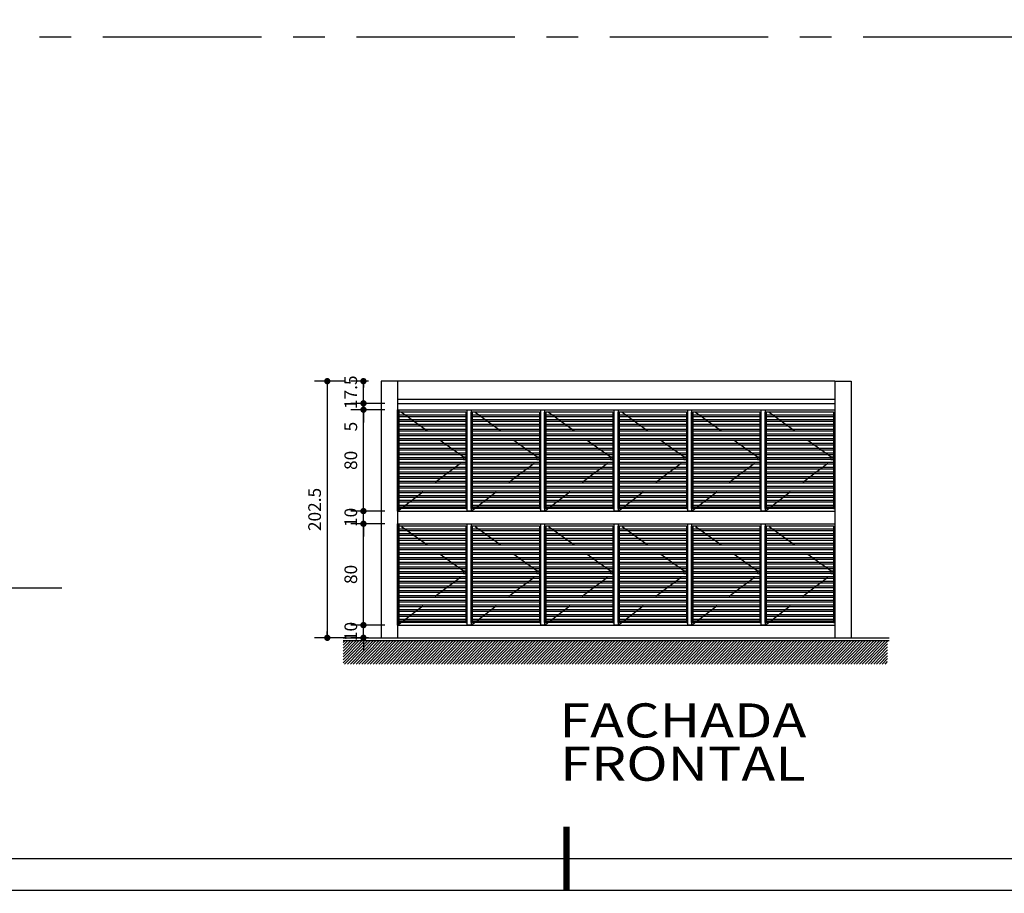
# Model space of a CAD drawing. Units: inches. Extents: x -83 to 695, y -82 to 223.
# Drawn here: x 166 to 174, y -82 to -75 of the extents above; entities that cross this region are included whole.
import ezdxf
from ezdxf.enums import TextEntityAlignment as Align

# ---------------------------------------------------------------- set-up
doc = ezdxf.new("R2010")
doc.units = ezdxf.units.IN
doc.header["$MEASUREMENT"] = 0
doc.linetypes.add('CENTER', pattern=[2, 1.25, -0.25, 0.25, -0.25])
doc.linetypes.add('DASHED2', pattern=[0.375, 0.25, -0.125])
for name, color, linetype in [('[esquadrias]', 1, 'Continuous'), ('[vst2]', 4, 'Continuous'), ('[vst3]', 3, 'Continuous'), ('[vst4]', 2, 'Continuous'), ('[vst6]', 9, 'Continuous'), ('ARQ-PROJECAO', 1, 'DASHED2'), ('COTA', 10, 'Continuous'), ('EIXO', 9, 'CENTER'), ('HACHURIA', 8, 'Continuous'), ('LIMITE', 7, 'Continuous'), ('LINHA', 9, 'Continuous'), ('MARGEM', 4, 'Continuous'), ('PAREDE', 4, 'Continuous'), ('SIMBOLO', 3, 'Continuous'), ('TEXTO', 7, 'Continuous'), ('TITULO', 2, 'Continuous')]:
    doc.layers.add(name, color=color, linetype=linetype)
doc.styles.add('Arial', font='ARIAL.TTF')
doc.styles.add('ARTE', font='simplex.shx')
doc.dimstyles.new('ARTE-50', dxfattribs={"dimtxt": 0.1, "dimasz": 0.05, "dimexe": 0.1, "dimexo": 0.1, "dimgap": 0.05, "dimtad": 1, "dimlfac": 100, "dimzin": 13, "dimdsep": 46, "dimtxsty": 'ARTE', "dimblk": 'DOT', "dimblk1": 'DOT', "dimblk2": 'DOT', "dimsah": 1, "dimcen": -0.1, "dimclrd": 256, "dimclre": 256, "dimclrt": 3, "dimaunit": 1, "dimadec": 0, "dimazin": 0, "dimtfac": 1, "dimtdec": 3, "dimtix": 1, "dimtmove": 2, "dimatfit": 3, "dimldrblk": 'DOT', "dimfxl": 0, "dimtolj": 1, "dimtzin": 13, "dimarcsym": 0})

# ---------------------------------------------------------------- blocks, each defined once
blk = doc.blocks.new('_DOT')
at = {"color": 0, "linetype": 'ByBlock', "lineweight": -2}
blk.add_line((-0.5, 0), (-1, 0), dxfattribs=at)
at = {"color": 0, "linetype": 'ByBlock', "const_width": 0.5}
blk.add_lwpolyline([(-0.25, 0, 1), (0.25, 0, 1)], format="xyb", close=True, dxfattribs=at)
blk = doc.blocks.new('*D1128')
at = {"linetype": 'ByBlock', "lineweight": -2}
for p, q in [((168.8831483073925, -80.03040620646536), (168.8831483073925, -79.98040620646536)), ((169.0521811477767, -80.08040620646536), (168.7831483073925, -80.08040620646536)), ((168.8831483073925, -80.18040620795547), (168.8831483073925, -80.08040620646536)), ((168.9221811476556, -80.18040620795547), (168.7831483073925, -80.18040620795547)), ((168.8831483073925, -80.23040620795547), (168.8831483073925, -80.28040620795547))]:
    blk.add_line(p, q, dxfattribs=at)
at = {"layer": 'DEFPOINTS', "linetype": 'ByBlock'}
for p in [(169.1521811477766, -80.08040620646536), (169.0221811476556, -80.18040620795547)]:
    blk.add_point(p, dxfattribs=at)
at = {"linetype": 'ByBlock', "lineweight": -2, "xscale": 0.05, "yscale": 0.05, "zscale": 0.05}
for p, rotation in [((168.8831483073925, -80.08040620646536), 270), ((168.8831483073925, -80.18040620795547), 90)]:
    blk.add_blockref('_DOT', p, dxfattribs=dict(at, rotation=rotation))
at = {"color": 3, "linetype": 'ByBlock', "lineweight": -2, "insert": (168.7831483075322, -80.13040620721041), "char_height": 0.1, "attachment_point": 5, "rotation": 90, "style": 'ARTE'}
blk.add_mtext('\\A1;10', dxfattribs=at)
blk = doc.blocks.new('DOT')
at = {"layer": 'TEXTO', "color": 0, "linetype": 'ByBlock'}
blk.add_line((-0.5, 0), (-1, 0), dxfattribs=at)
at = {"layer": 'TEXTO', "color": 0, "linetype": 'ByBlock', "const_width": 0.5}
blk.add_lwpolyline([(-0.25, 0, 1), (0.25, 0, 1)], format="xyb", close=True, dxfattribs=at)
blk = doc.blocks.new('*D1129')
at = {"linetype": 'ByBlock', "lineweight": -2}
for p, q in [((169.0521811477767, -79.28040620944559), (168.7831483073925, -79.28040620944559)), ((168.8831483073925, -80.08040620646536), (168.8831483073925, -79.28040620944559)), ((169.0521811477767, -80.08040620646536), (168.7831483073925, -80.08040620646536)), ((169.1521811477766, -80.08040620646536), (169.1521811477766, -80.08040620646536))]:
    blk.add_line(p, q, dxfattribs=at)
at = {"layer": 'DEFPOINTS', "linetype": 'ByBlock'}
for p in [(169.1521811477766, -79.28040620944559), (169.1521811477766, -80.08040620646536)]:
    blk.add_point(p, dxfattribs=at)
at = {"linetype": 'ByBlock', "lineweight": -2, "xscale": 0.05, "yscale": 0.05, "zscale": 0.05}
for p, rotation in [((168.8831483073925, -79.28040620944559), 90), ((168.8831483073925, -80.08040620646536), 270)]:
    blk.add_blockref('_DOT', p, dxfattribs=dict(at, rotation=rotation))
at = {"color": 3, "linetype": 'ByBlock', "lineweight": -2, "insert": (168.7831483075322, -79.68040620795547), "char_height": 0.1, "attachment_point": 5, "rotation": 90, "style": 'ARTE'}
blk.add_mtext('\\A1;80', dxfattribs=at)
blk = doc.blocks.new('*D1130')
at = {"linetype": 'ByBlock', "lineweight": -2}
for p, q in [((168.8831483073925, -79.13040620795547), (168.8831483073925, -79.08040620795548)), ((169.0521811477767, -79.18040620795547), (168.7831483073925, -79.18040620795547)), ((168.8831483073925, -79.28040620944559), (168.8831483073925, -79.18040620795547)), ((169.0521811477767, -79.28040620944559), (168.7831483073925, -79.28040620944559)), ((168.8831483073925, -79.33040620944558), (168.8831483073925, -79.38040620944558))]:
    blk.add_line(p, q, dxfattribs=at)
at = {"layer": 'DEFPOINTS', "linetype": 'ByBlock'}
for p in [(169.1521811477766, -79.18040620795547), (169.1521811477766, -79.28040620944559)]:
    blk.add_point(p, dxfattribs=at)
at = {"linetype": 'ByBlock', "lineweight": -2, "xscale": 0.05, "yscale": 0.05, "zscale": 0.05}
for p, rotation in [((168.8831483073925, -79.18040620795547), 270), ((168.8831483073925, -79.28040620944559), 90)]:
    blk.add_blockref('_DOT', p, dxfattribs=dict(at, rotation=rotation))
at = {"color": 3, "linetype": 'ByBlock', "lineweight": -2, "insert": (168.7831483075322, -79.23040620870053), "char_height": 0.1, "attachment_point": 5, "rotation": 90, "style": 'ARTE'}
blk.add_mtext('\\A1;10', dxfattribs=at)
blk = doc.blocks.new('*D1131')
at = {"linetype": 'ByBlock', "lineweight": -2}
for p, q in [((169.0521811477767, -78.3804062109357), (168.7831483073925, -78.3804062109357)), ((168.8831483073925, -79.18040620795547), (168.8831483073925, -78.3804062109357)), ((169.0521811477767, -79.18040620795547), (168.7831483073925, -79.18040620795547)), ((169.1521811477766, -79.18040620795547), (169.1521811477766, -79.18040620795547))]:
    blk.add_line(p, q, dxfattribs=at)
at = {"layer": 'DEFPOINTS', "linetype": 'ByBlock'}
for p in [(169.1521811477766, -78.3804062109357), (169.1521811477766, -79.18040620795547)]:
    blk.add_point(p, dxfattribs=at)
at = {"linetype": 'ByBlock', "lineweight": -2, "xscale": 0.05, "yscale": 0.05, "zscale": 0.05}
for p, rotation in [((168.8831483073925, -78.3804062109357), 90), ((168.8831483073925, -79.18040620795547), 270)]:
    blk.add_blockref('_DOT', p, dxfattribs=dict(at, rotation=rotation))
at = {"color": 3, "linetype": 'ByBlock', "lineweight": -2, "insert": (168.7831483075322, -78.78040620944559), "char_height": 0.1, "attachment_point": 5, "rotation": 90, "style": 'ARTE'}
blk.add_mtext('\\A1;80', dxfattribs=at)
blk = doc.blocks.new('*D1132')
at = {"linetype": 'ByBlock', "lineweight": -2}
for p, q in [((168.8831483073925, -78.28040620646536), (168.8831483073925, -78.23040620646536)), ((169.0521811477767, -78.33040620646536), (168.7831483073925, -78.33040620646536)), ((169.0521811477767, -78.3804062109357), (168.7831483073925, -78.3804062109357)), ((168.8831483073925, -78.3804062109357), (168.8831483073925, -78.33040620646536)), ((168.8831483073925, -78.4304062109357), (168.8831483073925, -78.4804062109357))]:
    blk.add_line(p, q, dxfattribs=at)
at = {"layer": 'DEFPOINTS', "linetype": 'ByBlock'}
for p in [(169.1521811477766, -78.33040620646536), (169.1521811477766, -78.3804062109357)]:
    blk.add_point(p, dxfattribs=at)
at = {"linetype": 'ByBlock', "lineweight": -2, "xscale": 0.05, "yscale": 0.05, "zscale": 0.05}
for p, rotation in [((168.8831483073925, -78.33040620646536), 270), ((168.8831483073925, -78.3804062109357), 90)]:
    blk.add_blockref('_DOT', p, dxfattribs=dict(at, rotation=rotation))
at = {"color": 3, "linetype": 'ByBlock', "lineweight": -2, "insert": (168.7831483075322, -78.513906209535), "char_height": 0.1, "attachment_point": 5, "rotation": 90, "style": 'ARTE'}
blk.add_mtext('\\A1;5', dxfattribs=at)
blk = doc.blocks.new('*D1133')
at = {"linetype": 'ByBlock', "lineweight": -2}
for p, q in [((168.9221811476556, -78.15540620944559), (168.7831483073925, -78.15540620944559)), ((168.8831483073925, -78.33040620646536), (168.8831483073925, -78.15540620944559)), ((169.0521811477767, -78.33040620646536), (168.7831483073925, -78.33040620646536)), ((169.1521811477766, -78.33040620646536), (169.1521811477766, -78.33040620646536))]:
    blk.add_line(p, q, dxfattribs=at)
at = {"layer": 'DEFPOINTS', "linetype": 'ByBlock'}
for p in [(169.0221811476556, -78.15540620944559), (169.1521811477766, -78.33040620646536)]:
    blk.add_point(p, dxfattribs=at)
at = {"linetype": 'ByBlock', "lineweight": -2, "xscale": 0.05, "yscale": 0.05, "zscale": 0.05}
for p, rotation in [((168.8831483073925, -78.15540620944559), 90), ((168.8831483073925, -78.33040620646536), 270)]:
    blk.add_blockref('_DOT', p, dxfattribs=dict(at, rotation=rotation))
at = {"color": 3, "linetype": 'ByBlock', "lineweight": -2, "insert": (168.7831483075322, -78.24290620795547), "char_height": 0.1, "attachment_point": 5, "rotation": 90, "style": 'ARTE'}
blk.add_mtext('\\A1;17.5', dxfattribs=at)
blk = doc.blocks.new('*D1134')
at = {"linetype": 'ByBlock', "lineweight": -2}
for p, q in [((168.7364532929306, -78.15540620944559), (168.4976898797714, -78.15540620944559)), ((168.5976898797714, -78.15540620944559), (168.5976898797714, -80.18040620795547)), ((168.8364532929306, -78.15540620944559), (168.8364532929306, -78.15540620944559)), ((168.7364532929306, -80.18040620795547), (168.4976898797714, -80.18040620795547))]:
    blk.add_line(p, q, dxfattribs=at)
at = {"layer": 'DEFPOINTS', "linetype": 'ByBlock'}
for p in [(168.8364532929306, -78.15540620944559), (168.8364532929306, -80.18040620795547)]:
    blk.add_point(p, dxfattribs=at)
at = {"linetype": 'ByBlock', "lineweight": -2, "xscale": 0.05, "yscale": 0.05, "zscale": 0.05}
for p, rotation in [((168.5976898797714, -78.15540620944559), 90), ((168.5976898797714, -80.18040620795547), 270)]:
    blk.add_blockref('_DOT', p, dxfattribs=dict(at, rotation=rotation))
at = {"color": 3, "linetype": 'ByBlock', "lineweight": -2, "insert": (168.4976898799111, -79.16790620870053), "char_height": 0.1, "attachment_point": 5, "rotation": 90, "style": 'ARTE'}
blk.add_mtext('\\A1;202.5', dxfattribs=at)
blk = doc.blocks.new('PRANCHA _A0_PDF')
at = {"layer": 'LINHA'}
blk.add_lwpolyline([(-297.2249999999999, 0), (0, 0), (0, 210.25), (-297.2249999999999, 210.25)], close=True, dxfattribs=at)
at = {"layer": 'MARGEM'}
blk.add_lwpolyline([(-1.25, 75.00000000000418), (-1.25, 209), (-293.4749999999999, 209), (-293.4749999999999, 1.25), (-46.25000000000028, 1.25)], dxfattribs=at)
at = {"layer": 'MARGEM', "const_width": 0.25}
blk.add_lwpolyline([(-185.0000000000003, 2.499999999987892), (-185, -1.216449163621292e-11)], dxfattribs=at)

msp = doc.modelspace()

# ---------------------------------------------------------------- hatches: boundary and pattern name
at = {"layer": 'HACHURIA'}
h = msp.add_hatch(dxfattribs=at)
h.set_pattern_fill('STEEL', color=256, scale=0.3, angle=315.0000000565978, style=0)
h.set_pattern_definition([(0, (-656.4426164590361, -251.4587437778627), (0, 0.03749999962747097), []), (0, (-656.4293582116328, -251.4454855274324), (0, 0.03749999962747097), [])])
h.paths.add_polyline_path([(169.6920834211093, -78.77540620676338), (169.6720834210907, -78.77540620676338), (169.6720834210907, -78.7554062109357), (169.6920834211093, -78.7554062109357), (169.6920834211093, -78.40040620676338), (169.162181147786, -78.40040620676338), (169.162181147786, -79.1604062084025), (169.6920834211093, -79.1604062084025)])
h = msp.add_hatch(dxfattribs=at)
h.set_pattern_fill('STEEL', color=256, scale=0.3, angle=315.0000000565978, style=0)
h.set_pattern_definition([(0, (-655.8626164617556, -251.4587437778628), (0, 0.03749999962747097), []), (0, (-655.8493582096957, -251.4454855255697), (0, 0.03749999962747097), [])])
h.paths.add_polyline_path([(170.272083420951, -78.77540620676338), (170.2520834211652, -78.77540620676338), (170.2520834211652, -78.7554062109357), (170.272083420951, -78.7554062109357), (170.272083420951, -78.40040620676338), (169.7421811478605, -78.40040620676338), (169.7421811478605, -79.1604062084025), (170.272083420951, -79.1604062084025)])
h = msp.add_hatch(dxfattribs=at)
h.set_pattern_fill('STEEL', color=256, scale=0.3, angle=315.0000000565978, style=0)
h.set_pattern_definition([(0, (-655.2826164598184, -251.458743776), (0, 0.03749999962747097), []), (0, (-655.2693582075256, -251.4454855199819), (0, 0.03749999962747097), [])])
h.paths.add_polyline_path([(170.8520834210255, -78.77540620676338), (170.8320834210069, -78.77540620676338), (170.8320834210069, -78.7554062109357), (170.8520834210255, -78.7554062109357), (170.8520834210255, -78.40040620676338), (170.3221811477021, -78.40040620676338), (170.3221811477021, -79.1604062084025), (170.8520834210255, -79.1604062084025)])
h = msp.add_hatch(dxfattribs=at)
h.set_pattern_fill('STEEL', color=256, scale=0.3, angle=315.0000000565978, style=0)
h.set_pattern_definition([(0, (-654.702518735135, -251.458743776), (0, 0.03749999962747097), []), (0, (-654.6892604828421, -251.4454855274324), (0, 0.03749999962747097), [])])
h.paths.add_polyline_path([(171.4321811478046, -78.77540620676338), (171.412181147786, -78.77540620676338), (171.412181147786, -78.7554062109357), (171.4321811478046, -78.7554062109357), (171.4321811478046, -78.40040620676338), (170.9022788744812, -78.40040620676338), (170.9022788744812, -79.1604062084025), (171.4321811478046, -79.1604062084025)])
h = msp.add_hatch(dxfattribs=at)
h.set_pattern_fill('STEEL', color=256, scale=0.3, angle=315.0000000565978, style=0)
h.set_pattern_definition([(0, (-654.1225187345947, -251.458743776), (0, 0.03749999962747097), []), (0, (-654.1092604825346, -251.4454855274325), (0, 0.03749999962747097), [])])
h.paths.add_polyline_path([(172.0121811478791, -78.77540620676338), (171.9921811478605, -78.77540620676338), (171.9921811478605, -78.7554062109357), (172.0121811478791, -78.7554062109357), (172.0121811478791, -78.40040620676338), (171.4822788745557, -78.40040620676338), (171.4822788745557, -79.1604062084025), (172.0121811478791, -79.1604062084025)])
h = msp.add_hatch(dxfattribs=at)
h.set_pattern_fill('STEEL', color=256, scale=0.3, angle=315.0000000565978, style=0)
h.set_pattern_definition([(0, (-653.5426164616904, -251.4587437760001), (0, 0.03749999962747097), []), (0, (-653.5293582080006, -251.4454855199818), (0, 0.03749999962747097), [])])
h.paths.add_polyline_path([(172.5920834210162, -78.77540620676338), (172.5720834209976, -78.77540620676338), (172.5720834209976, -78.7554062109357), (172.5920834210162, -78.7554062109357), (172.5920834210162, -78.40040620676338), (172.0621811476928, -78.40040620676338), (172.0621811476928, -79.1604062084025), (172.5920834210162, -79.1604062084025)])
h = msp.add_hatch(dxfattribs=at)
h.set_pattern_fill('STEEL', color=256, scale=0.3, angle=315.0000000565978, style=0)
h.set_pattern_definition([(0, (-656.4426164643913, -252.3587437782352), (0, 0.03749999962747097), []), (0, (-656.4293582120984, -252.3454855259424), (0, 0.03749999962747097), [])])
h.paths.add_polyline_path([(169.6920834211093, -79.67540620899855), (169.6720834210907, -79.67540620899855), (169.6720834210907, -79.65540620944559), (169.6920834211093, -79.65540620944559), (169.6920834211093, -79.30040620899855), (169.162181147786, -79.30040620899855), (169.162181147786, -80.06040621063768), (169.6920834211093, -80.06040621063768)])
h = msp.add_hatch(dxfattribs=at)
h.set_pattern_fill('STEEL', color=256, scale=0.3, angle=315.0000000565978, style=0)
h.set_pattern_definition([(0, (-655.8626164608243, -252.3587437745099), (0, 0.03749999962747097), []), (0, (-655.8493582085314, -252.345485522217), (0, 0.03749999962747097), [])])
h.paths.add_polyline_path([(170.272083420951, -79.67540620899855), (170.2520834211652, -79.67540620899855), (170.2520834211652, -79.65540620944559), (170.272083420951, -79.65540620944559), (170.272083420951, -79.30040620899855), (169.7421811478605, -79.30040620899855), (169.7421811478605, -80.06040621063768), (170.272083420951, -80.06040621063768)])
h = msp.add_hatch(dxfattribs=at)
h.set_pattern_fill('STEEL', color=256, scale=0.3, angle=315.0000000565978, style=0)
h.set_pattern_definition([(0, (-655.282616461914, -252.3587437763726), (0, 0.03749999962747097), []), (0, (-655.269358208224, -252.3454855278051), (0, 0.03749999962747097), [])])
h.paths.add_polyline_path([(170.8520834210255, -79.67540620899855), (170.8320834210069, -79.67540620899855), (170.8320834210069, -79.65540620944559), (170.8520834210255, -79.65540620944559), (170.8520834210255, -79.30040620899855), (170.3221811477021, -79.30040620899855), (170.3221811477021, -80.06040621063768), (170.8520834210255, -80.06040621063768)])
h = msp.add_hatch(dxfattribs=at)
h.set_pattern_fill('STEEL', color=256, scale=0.3, angle=315.0000000565978, style=0)
h.set_pattern_definition([(0, (-654.7025187356006, -252.3587437819604), (0, 0.03749999962747097), []), (0, (-654.6892604835405, -252.3454855259424), (0, 0.03749999962747097), [])])
h.paths.add_polyline_path([(171.4321811478046, -79.67540620899855), (171.412181147786, -79.67540620899855), (171.412181147786, -79.65540620944559), (171.4321811478046, -79.65540620944559), (171.4321811478046, -79.30040620899855), (170.9022788744812, -79.30040620899855), (170.9022788744812, -80.06040621063768), (171.4321811478046, -80.06040621063768)])
h = msp.add_hatch(dxfattribs=at)
h.set_pattern_fill('STEEL', color=256, scale=0.3, angle=315.0000000565978, style=0)
h.set_pattern_definition([(0, (-654.1225187304038, -252.3587437819604), (0, 0.03749999962747097), []), (0, (-654.1092604816033, -252.345485527805), (0, 0.03749999962747097), [])])
h.paths.add_polyline_path([(172.0121811478791, -79.67540620899855), (171.9921811478605, -79.67540620899855), (171.9921811478605, -79.65540620944559), (172.0121811478791, -79.65540620944559), (172.0121811478791, -79.30040620899855), (171.4822788745557, -79.30040620899855), (171.4822788745557, -80.06040621063768), (172.0121811478791, -80.06040621063768)])
h = msp.add_hatch(dxfattribs=at)
h.set_pattern_fill('STEEL', color=256, scale=0.3, angle=315.0000000565978, style=0)
h.set_pattern_definition([(0, (-653.5426164607592, -252.3587437745098), (0, 0.03749999962747097), []), (0, (-653.5293582100961, -252.3454855259423), (0, 0.03749999962747097), [])])
h.paths.add_polyline_path([(172.5920834210162, -79.67540620899855), (172.5720834209976, -79.67540620899855), (172.5720834209976, -79.65540620944559), (172.5920834210162, -79.65540620944559), (172.5920834210162, -79.30040620899855), (172.0621811476928, -79.30040620899855), (172.0621811476928, -80.06040621063768), (172.5920834210162, -80.06040621063768)])
h = msp.add_hatch(dxfattribs=at)
h.set_pattern_fill('ANSI31-METRIC', color=256, scale=0.005, style=0)
h.set_pattern_definition([(44.99999993396931, (-1394199.262607358, -16608786.38202261), (-0.01122532016597688, 0.01122532039880753), [])])
h.paths.add_polyline_path([(168.7221811478418, -80.20040621123373), (168.7221811478418, -80.38767508677303), (173.0194250258544, -80.38767508677303), (173.0194250258544, -80.20040621123373)])

# ---------------------------------------------------------------- linework, layer by layer
at = {"layer": '[esquadrias]'}
for p, q in [((169.6920834211093, -78.40040620676338), (169.162181147786, -78.40040620676338)), ((169.6920834211093, -78.40040620676338), (169.6920834211093, -79.1604062084025)), ((169.6920834211093, -78.40040620676338), (169.7020834211187, -78.40040620676338)), ((170.2721811476556, -78.40040620676338), (169.7421811478605, -78.40040620676338)), ((170.2721811476556, -78.40040620676338), (170.2721811476556, -79.1604062084025)), ((170.2721811476556, -78.40040620676338), (170.2821811476649, -78.40040620676338)), ((170.8521811477301, -78.40040620676338), (170.3222788744067, -78.40040620676338)), ((170.8521811477301, -78.40040620676338), (170.8521811477301, -79.1604062084025)), ((170.8521811477301, -78.40040620676338), (170.8621811477394, -78.40040620676338)), ((171.4322788745091, -78.40040620676338), (170.9022788744812, -78.40040620676338)), ((171.4322788745091, -78.40040620676338), (171.4322788745091, -79.1604062084025)), ((171.4322788745091, -78.40040620676338), (171.4422788745185, -78.40040620676338)), ((172.0122788745836, -78.40040620676338), (171.4823766012603, -78.40040620676338)), ((172.0122788745836, -78.40040620676338), (172.0122788745836, -79.1604062084025)), ((172.0122788745836, -78.40040620676338), (172.022278874593, -78.40040620676338)), ((172.5921811477208, -78.40040620676338), (172.0622788743974, -78.40040620676338)), ((172.5921811477208, -78.40040620676338), (172.5921811477208, -79.1604062084025)), ((172.5921811477208, -78.40040620676338), (172.6021811477301, -78.40040620676338)), ((169.6920834211093, -78.7554062109357), (169.6720834210907, -78.7554062109357)), ((169.6720834210907, -78.7554062109357), (169.6720834210907, -78.77540620676338)), ((169.6920834211093, -78.77540620676338), (169.6720834210907, -78.77540620676338)), ((170.2721811476556, -78.7554062109357), (170.2521811478698, -78.7554062109357)), ((170.2521811478698, -78.7554062109357), (170.2521811478698, -78.77540620676338)), ((170.2721811476556, -78.77540620676338), (170.2521811478698, -78.77540620676338)), ((170.8521811477301, -78.7554062109357), (170.8321811477115, -78.7554062109357)), ((170.8321811477115, -78.7554062109357), (170.8321811477115, -78.77540620676338)), ((170.8521811477301, -78.77540620676338), (170.8321811477115, -78.77540620676338)), ((171.4322788745091, -78.7554062109357), (171.4122788744905, -78.7554062109357)), ((171.4122788744905, -78.7554062109357), (171.4122788744905, -78.77540620676338)), ((171.4322788745091, -78.77540620676338), (171.4122788744905, -78.77540620676338)), ((172.0122788745836, -78.7554062109357), (171.992278874565, -78.7554062109357)), ((171.992278874565, -78.7554062109357), (171.992278874565, -78.77540620676338)), ((172.0122788745836, -78.77540620676338), (171.992278874565, -78.77540620676338)), ((172.5921811477208, -78.7554062109357), (172.5721811477021, -78.7554062109357)), ((172.5721811477021, -78.7554062109357), (172.5721811477021, -78.77540620676338)), ((172.5921811477208, -78.77540620676338), (172.5721811477021, -78.77540620676338)), ((169.6920834211093, -79.1604062084025), (169.162181147786, -79.1604062084025)), ((169.6920834211093, -79.1604062084025), (169.7020834211187, -79.1604062084025)), ((170.2721811476556, -79.1604062084025), (169.7421811478605, -79.1604062084025)), ((170.2721811476556, -79.1604062084025), (170.2821811476649, -79.1604062084025)), ((170.8521811477301, -79.1604062084025), (170.3222788744067, -79.1604062084025)), ((170.8521811477301, -79.1604062084025), (170.8621811477394, -79.1604062084025)), ((171.4322788745091, -79.1604062084025), (170.9022788744812, -79.1604062084025)), ((171.4322788745091, -79.1604062084025), (171.4422788745185, -79.1604062084025)), ((172.0122788745836, -79.1604062084025), (171.4823766012603, -79.1604062084025)), ((172.0122788745836, -79.1604062084025), (172.022278874593, -79.1604062084025)), ((172.5921811477208, -79.1604062084025), (172.0622788743974, -79.1604062084025)), ((172.5921811477208, -79.1604062084025), (172.6021811477301, -79.1604062084025)), ((169.6920834211093, -79.30040620899855), (169.162181147786, -79.30040620899855)), ((169.6920834211093, -79.30040620899855), (169.6920834211093, -80.06040621063768)), ((169.6920834211093, -79.30040620899855), (169.7020834211187, -79.30040620899855)), ((170.2721811476556, -79.30040620899855), (169.7421811478605, -79.30040620899855)), ((170.2721811476556, -79.30040620899855), (170.2721811476556, -80.06040621063768)), ((170.2721811476556, -79.30040620899855), (170.2821811476649, -79.30040620899855)), ((170.8521811477301, -79.30040620899855), (170.3222788744067, -79.30040620899855)), ((170.8521811477301, -79.30040620899855), (170.8521811477301, -80.06040621063768)), ((170.8521811477301, -79.30040620899855), (170.8621811477394, -79.30040620899855)), ((171.4322788745091, -79.30040620899855), (170.9022788744812, -79.30040620899855)), ((171.4322788745091, -79.30040620899855), (171.4322788745091, -80.06040621063768)), ((171.4322788745091, -79.30040620899855), (171.4422788745185, -79.30040620899855)), ((172.0122788745836, -79.30040620899855), (171.4823766012603, -79.30040620899855)), ((172.0122788745836, -79.30040620899855), (172.0122788745836, -80.06040621063768)), ((172.0122788745836, -79.30040620899855), (172.022278874593, -79.30040620899855)), ((172.5921811477208, -79.30040620899855), (172.0622788743974, -79.30040620899855)), ((172.5921811477208, -79.30040620899855), (172.5921811477208, -80.06040621063768)), ((172.5921811477208, -79.30040620899855), (172.6021811477301, -79.30040620899855)), ((169.6920834211093, -79.65540620944559), (169.6720834210907, -79.65540620944559)), ((169.6720834210907, -79.65540620944559), (169.6720834210907, -79.67540620899855)), ((169.6920834211093, -79.67540620899855), (169.6720834210907, -79.67540620899855)), ((170.2721811476556, -79.65540620944559), (170.2521811478698, -79.65540620944559)), ((170.2521811478698, -79.65540620944559), (170.2521811478698, -79.67540620899855)), ((170.2721811476556, -79.67540620899855), (170.2521811478698, -79.67540620899855)), ((170.8521811477301, -79.65540620944559), (170.8321811477115, -79.65540620944559)), ((170.8321811477115, -79.65540620944559), (170.8321811477115, -79.67540620899855)), ((170.8521811477301, -79.67540620899855), (170.8321811477115, -79.67540620899855)), ((171.4322788745091, -79.65540620944559), (171.4122788744905, -79.65540620944559)), ((171.4122788744905, -79.65540620944559), (171.4122788744905, -79.67540620899855)), ((171.4322788745091, -79.67540620899855), (171.4122788744905, -79.67540620899855)), ((172.0122788745836, -79.65540620944559), (171.992278874565, -79.65540620944559)), ((171.992278874565, -79.65540620944559), (171.992278874565, -79.67540620899855)), ((172.0122788745836, -79.67540620899855), (171.992278874565, -79.67540620899855)), ((172.5921811477208, -79.65540620944559), (172.5721811477021, -79.65540620944559)), ((172.5721811477021, -79.65540620944559), (172.5721811477021, -79.67540620899855)), ((172.5921811477208, -79.67540620899855), (172.5721811477021, -79.67540620899855)), ((169.6920834211093, -80.06040621063768), (169.162181147786, -80.06040621063768)), ((169.6920834211093, -80.06040621063768), (169.7020834211187, -80.06040621063768)), ((170.2721811476556, -80.06040621063768), (169.7421811478605, -80.06040621063768)), ((170.2721811476556, -80.06040621063768), (170.2821811476649, -80.06040621063768)), ((170.8521811477301, -80.06040621063768), (170.3222788744067, -80.06040621063768)), ((170.8521811477301, -80.06040621063768), (170.8621811477394, -80.06040621063768)), ((171.4322788745091, -80.06040621063768), (170.9022788744812, -80.06040621063768)), ((171.4322788745091, -80.06040621063768), (171.4422788745185, -80.06040621063768)), ((172.0122788745836, -80.06040621063768), (171.4823766012603, -80.06040621063768)), ((172.0122788745836, -80.06040621063768), (172.022278874593, -80.06040621063768)), ((172.5921811477208, -80.06040621063768), (172.0622788743974, -80.06040621063768)), ((172.5921811477208, -80.06040621063768), (172.6021811477301, -80.06040621063768))]:
    msp.add_line(p, q, dxfattribs=at)
for points in [[(169.1521811477766, -79.18040620795547), (169.1521811477766, -78.3804062109357), (169.162181147786, -78.3804062109357), (169.162181147786, -79.18040620795547)], [(169.7020834211187, -79.18040620795547), (169.7020834211187, -78.3804062109357), (169.7321811478512, -78.3804062109357), (169.7321811478512, -79.18040620795547)], [(169.7321811478512, -79.1604062084025), (169.7321811478512, -78.40040620676338), (169.7421811478605, -78.40040620676338), (169.7421811478605, -79.1604062084025)], [(170.2821811476649, -79.18040620795547), (170.2821811476649, -78.3804062109357), (170.3122788743974, -78.3804062109357), (170.3122788743974, -79.18040620795547)], [(170.3122788743974, -79.1604062084025), (170.3122788743974, -78.40040620676338), (170.3222788744067, -78.40040620676338), (170.3222788744067, -79.1604062084025)], [(170.8621811477394, -79.18040620795547), (170.8621811477394, -78.3804062109357), (170.8922788744719, -78.3804062109357), (170.8922788744719, -79.18040620795547)], [(170.8922788744719, -79.1604062084025), (170.8922788744719, -78.40040620676338), (170.9022788744812, -78.40040620676338), (170.9022788744812, -79.1604062084025)], [(171.4422788745185, -79.18040620795547), (171.4422788745185, -78.3804062109357), (171.4723766012509, -78.3804062109357), (171.4723766012509, -79.18040620795547)], [(171.4723766012509, -79.1604062084025), (171.4723766012509, -78.40040620676338), (171.4823766012603, -78.40040620676338), (171.4823766012603, -79.1604062084025)], [(172.0221811476556, -79.18040620795547), (172.0221811476556, -78.3804062109357), (172.0522788743881, -78.3804062109357), (172.0522788743881, -79.18040620795547)], [(172.0522788743881, -79.1604062084025), (172.0522788743881, -78.40040620676338), (172.0622788743974, -78.40040620676338), (172.0622788743974, -79.1604062084025)], [(169.1521811477766, -80.08040620646536), (169.1521811477766, -79.28040620944559), (169.162181147786, -79.28040620944559), (169.162181147786, -80.08040620646536)], [(169.7020834211187, -80.08040620646536), (169.7020834211187, -79.28040620944559), (169.7321811478512, -79.28040620944559), (169.7321811478512, -80.08040620646536)], [(169.7321811478512, -80.06040621063768), (169.7321811478512, -79.30040620899855), (169.7421811478605, -79.30040620899855), (169.7421811478605, -80.06040621063768)], [(170.2821811476649, -80.08040620646536), (170.2821811476649, -79.28040620944559), (170.3122788743974, -79.28040620944559), (170.3122788743974, -80.08040620646536)], [(170.3122788743974, -80.06040621063768), (170.3122788743974, -79.30040620899855), (170.3222788744067, -79.30040620899855), (170.3222788744067, -80.06040621063768)], [(170.8621811477394, -80.08040620646536), (170.8621811477394, -79.28040620944559), (170.8922788744719, -79.28040620944559), (170.8922788744719, -80.08040620646536)], [(170.8922788744719, -80.06040621063768), (170.8922788744719, -79.30040620899855), (170.9022788744812, -79.30040620899855), (170.9022788744812, -80.06040621063768)], [(171.4422788745185, -80.08040620646536), (171.4422788745185, -79.28040620944559), (171.4723766012509, -79.28040620944559), (171.4723766012509, -80.08040620646536)], [(171.4723766012509, -80.06040621063768), (171.4723766012509, -79.30040620899855), (171.4823766012603, -79.30040620899855), (171.4823766012603, -80.06040621063768)], [(172.0221811476556, -80.08040620646536), (172.0221811476556, -79.28040620944559), (172.0522788743881, -79.28040620944559), (172.0522788743881, -80.08040620646536)], [(172.0522788743881, -80.06040621063768), (172.0522788743881, -79.30040620899855), (172.0622788743974, -79.30040620899855), (172.0622788743974, -80.06040621063768)]]:
    msp.add_lwpolyline(points, close=True, dxfattribs=at)
at = {"layer": '[vst2]', "ltscale": 0.1}
for p, q in [((169.0221811476556, -78.15540620944559), (169.0221811476556, -80.18040620795547)), ((169.1521811477766, -78.15540620944559), (169.0221811476556, -78.15540620944559)), ((169.1521811477766, -78.15540620944559), (169.1521811477766, -80.18040620795547)), ((172.6021811479629, -78.15540620944559), (172.6021811479629, -80.18040620795547)), ((172.6021811479629, -78.15540620944559), (172.7321811478512, -78.15540620944559)), ((172.7321811478512, -78.15540620944559), (172.7321811478512, -80.18040620795547)), ((169.1521811477766, -79.18040620795547), (172.6021811477301, -79.18040620795547)), ((169.1521811477766, -80.08040620646536), (172.6021811477301, -80.08040620646536))]:
    msp.add_line(p, q, dxfattribs=at)
at = {"layer": '[vst3]', "ltscale": 0.1}
msp.add_line((169.1521811477766, -80.08040620646536), (172.6021811479629, -80.08040620646536), dxfattribs=at)
at = {"layer": '[vst4]', "ltscale": 0.1}
for p, q in [((169.1521811477766, -78.33040620646536), (172.6021811479629, -78.33040620646536)), ((169.1521811477766, -78.3804062109357), (172.6021811479629, -78.3804062109357)), ((169.1521811477766, -79.18040620795547), (172.6021811479629, -79.18040620795547)), ((169.1521811477766, -79.28040620944559), (172.6021811479629, -79.28040620944559))]:
    msp.add_line(p, q, dxfattribs=at)
at = {"layer": '[vst6]', "ltscale": 0.1}
msp.add_line((172.6021811479629, -78.15540620944559), (169.1521811477766, -78.15540620944559), dxfattribs=at)
at = {"layer": 'ARQ-PROJECAO'}
for p, q in [((169.6920834211093, -78.76852670571863), (169.1521811477766, -78.3804062109357)), ((170.2720834211839, -78.76852670571863), (169.7321811478512, -78.3804062109357)), ((170.8521811477301, -78.76852670571863), (170.3122788743974, -78.3804062109357)), ((171.4321811478046, -78.76852670571863), (170.8922788744719, -78.3804062109357)), ((172.0122788745836, -78.76852670571863), (171.4723766012509, -78.3804062109357)), ((172.5921811477208, -78.76852670571863), (172.0522788743881, -78.3804062109357)), ((169.1521811477766, -79.18040620795547), (169.6920834211093, -78.76852670571863)), ((169.7321811478512, -79.18040620795547), (170.2720834211839, -78.76852670571863)), ((170.3122788743974, -79.18040620795547), (170.8521811477301, -78.76852670571863)), ((170.8922788744719, -79.18040620795547), (171.4321811478046, -78.76852670571863)), ((171.4723766012509, -79.18040620795547), (172.0122788745836, -78.76852670571863)), ((172.0522788743881, -79.18040620795547), (172.5921811477208, -78.76852670571863)), ((169.6920834211093, -79.66852670422851), (169.1521811477766, -79.28040620944559)), ((170.2720834211839, -79.66852670422851), (169.7321811478512, -79.28040620944559)), ((170.8521811477301, -79.66852670422851), (170.3122788743974, -79.28040620944559)), ((171.4321811478046, -79.66852670422851), (170.8922788744719, -79.28040620944559)), ((172.0122788745836, -79.66852670422851), (171.4723766012509, -79.28040620944559)), ((172.5921811477208, -79.66852670422851), (172.0522788743881, -79.28040620944559)), ((169.1521811477766, -80.08040620646536), (169.6920834211093, -79.66852670422851)), ((169.7321811478512, -80.08040620646536), (170.2720834211839, -79.66852670422851)), ((170.3122788743974, -80.08040620646536), (170.8521811477301, -79.66852670422851)), ((170.8922788744719, -80.08040620646536), (171.4321811478046, -79.66852670422851)), ((171.4723766012509, -80.08040620646536), (172.0122788745836, -79.66852670422851)), ((172.0522788743881, -80.08040620646536), (172.5921811477208, -79.66852670422851))]:
    msp.add_line(p, q, dxfattribs=at)
at = {"layer": 'COTA'}
msp.add_line((166.5022316512441, -79.78827635872196), (160.5258646314287, -79.78827635872196), dxfattribs=at)
at = {"layer": 'EIXO'}
msp.add_line((148.8273877928753, -75.43963584333072), (177.8598877928753, -75.43963584333072), dxfattribs=at)
at = {"layer": 'LIMITE'}
msp.add_line((169.1521811477766, -78.29688872284352), (172.6021811479629, -78.29688872284352), dxfattribs=at)
at = {"layer": 'PAREDE'}
for p, q in [((168.7221811478418, -80.18040620795547), (173.0321811478977, -80.18040620795547)), ((168.7221811478418, -80.20040621123373), (173.0321811478977, -80.20040621123373))]:
    msp.add_line(p, q, dxfattribs=at)
at = {"layer": 'SIMBOLO', "ltscale": 0.1}
for p, q in [((169.1521811477766, -78.3804062109357), (172.6021811477301, -78.3804062109357)), ((169.1521811477766, -79.28040620944559), (172.6021811477301, -79.28040620944559))]:
    msp.add_line(p, q, dxfattribs=at)

# ---------------------------------------------------------------- block references
at = {"layer": 'COTA', "xscale": 0.2, "yscale": 0.2, "zscale": 0.2}
msp.add_blockref('PRANCHA _A0_PDF', (207.4848877928754, -82.17123943957323), dxfattribs=at)

# ---------------------------------------------------------------- texts
at = {"layer": 'TITULO', "style": 'Arial', "width": 1.2}
for s, p in [('FACHADA', (171.4034780000263, -80.8669075172311)), ('FRONTAL', (171.4034780000263, -81.20879549048006))]:
    msp.add_text(s, height=0.2688000000000001, dxfattribs=at).set_placement(p, align=Align.MIDDLE)

# ---------------------------------------------------------------- dimensions: what is measured, and where the dimension line sits
at = {"layer": 'COTA'}
for base, p1, p2, picture, middle in [((168.5976898797714, -80.18040620795547), (168.8364532929306, -78.15540620944559), (168.8364532929306, -80.18040620795547), '*D1134', (168.4976898799111, -79.16790620870053)), ((168.8831483073925, -78.15540620944559), (169.1521811477766, -78.33040620646536), (169.0221811476556, -78.15540620944559), '*D1133', (168.7831483075322, -78.24290620795547)), ((168.8831483073925, -78.3804062109357), (169.1521811477766, -79.18040620795547), (169.1521811477766, -78.3804062109357), '*D1131', (168.7831483075322, -78.78040620944559)), ((168.8831483073925, -79.18040620795547), (169.1521811477766, -79.28040620944559), (169.1521811477766, -79.18040620795547), '*D1130', (168.7831483075322, -79.23040620870053)), ((168.8831483073925, -79.28040620944559), (169.1521811477766, -80.08040620646536), (169.1521811477766, -79.28040620944559), '*D1129', (168.7831483075322, -79.68040620795547)), ((168.8831483073925, -80.08040620646536), (169.0221811476556, -80.18040620795547), (169.1521811477766, -80.08040620646536), '*D1128', (168.7831483075322, -80.13040620721041))]:
    dim = msp.add_linear_dim(base=base, p1=p1, p2=p2, angle=90, dimstyle='ARTE-50', override={"dimblk1": 'DOT', "dimblk2": 'DOT'}, dxfattribs=at)
    dim.commit()
    dim.dimension.update_dxf_attribs({"geometry": picture, "text_midpoint": middle})
dim = msp.add_linear_dim(base=(168.8831483073925, -78.33040620646536), p1=(169.1521811477766, -78.3804062109357), p2=(169.1521811477766, -78.33040620646536), angle=90, dimstyle='ARTE-50', override={"dimblk1": 'DOT', "dimblk2": 'DOT'}, dxfattribs=at)
dim.commit()
dim.dimension.update_dxf_attribs({"geometry": '*D1132', "text_midpoint": (168.7831483075322, -78.513906209535), "dimtype": 160})

doc.saveas('drawing.dxf')
